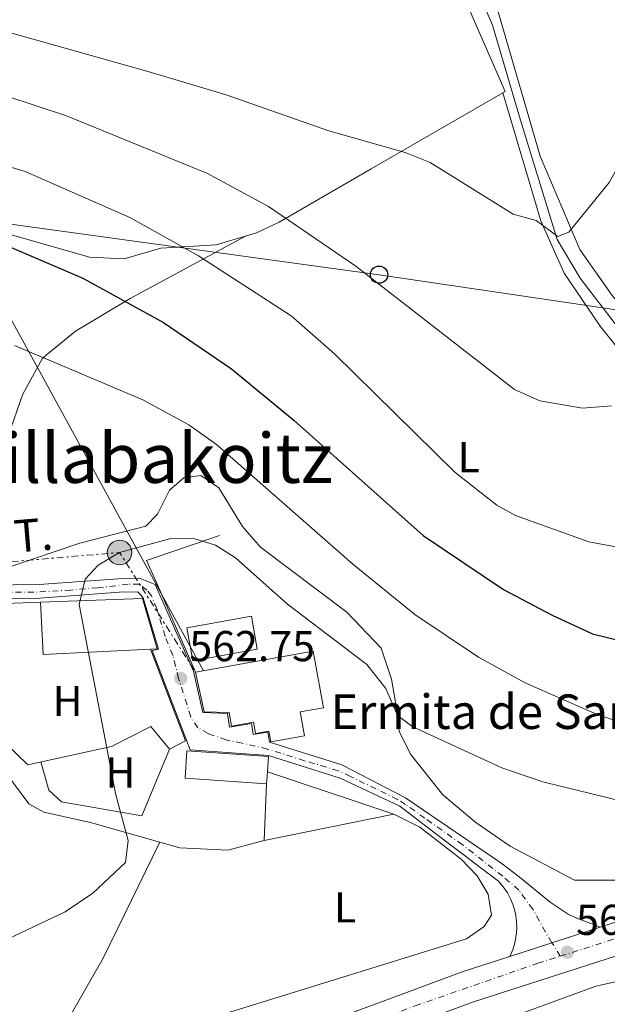
# Model space of a CAD drawing. Units: metres. Extents: x 617604 to 621052, y 4734061 to 4736433.
# Drawn here: x 619038 to 619175, y 4734847 to 4735075 of the extents above; entities that cross this region are included whole.
import ezdxf
from ezdxf.enums import TextEntityAlignment as Align

# ---------------------------------------------------------------- set-up
doc = ezdxf.new("R2010")
doc.units = ezdxf.units.M
doc.header["$MEASUREMENT"] = 0
doc.linetypes.add('DGN Style 4', pattern=[2.7856150101045474, 1.391937544087219, -0.6959687720436097, 0.001739921930109024, -0.6959687720436097])
doc.linetypes.add('DGN Style 7', pattern=[3.4798438602180486, 1.565929737098122, -0.6959687720436097, 0.5219765790327072, -0.6959687720436097])
for name, color, linetype, lineweight in [('Acequia sin especificar', 4, 'Continuous', 0), ('Carretera', 9, 'Continuous', 0), ('Cota de punto acotado terreno', 7, 'Continuous', 0), ('Curva de nivel directora', 30, 'Continuous', 30), ('Curva de nivel intermedia', 30, 'Continuous', 0), ('Edificio', 1, 'Continuous', 13), ('Eje de carretera', 7, 'DGN Style 4', 0), ('Eje pista pavimentada', 7, 'DGN Style 4', 0), ('Etiqueta de uso rústico', 92, 'Continuous', 0), ('Iglesia-ermita', 1, 'Continuous', 13), ('Línea  de muro-pared o tapia', 1, 'Continuous', 13), ('Línea blanca (vial)', 7, 'Continuous', 13), ('Línea de asfalto', 7, 'Continuous', 13), ('Línea de cambio de uso (parcela vista)', 92, 'Continuous', 0), ('Línea de pista pavimentada', 7, 'Continuous', 0), ('Línea eléctrica', 6, 'DGN Style 7', 0), ('Línea telefónica', 7, 'Continuous', 0), ('pavimentado', 23, 'Continuous', 0), ('Poste telefónico', 7, 'Continuous', 0), ('Poste tendido eléctrico', 7, 'Continuous', 0), ('Punto acotado terreno (símbolo)', 7, 'Continuous', 0), ('Tensión línea eléctrica', 7, 'Continuous', 0), ('Texto de Iglesia-ermita', 51, 'Continuous', 0), ('Texto de Área (paraje) menor', 7, 'Continuous', 0), ('Transformador', 7, 'Continuous', 0)]:
    doc.layers.add(name, color=color, linetype=linetype, lineweight=lineweight)
doc.styles.add('Style-Arial', font='arial.ttf')

# ---------------------------------------------------------------- blocks, each defined once
blk = doc.blocks.new('5PATER')
at = {"layer": 'Punto acotado terreno (símbolo)', "linetype": 'Continuous', "lineweight": 0}
h = blk.add_hatch(color=51, dxfattribs=at)
edge = h.paths.add_edge_path()
edge.add_ellipse((0, 0), major_axis=(-0.1095731443231308, -0.1110710700762829), ratio=0.9994222409660317, start_angle=0, end_angle=360)
blk = doc.blocks.new('5PELE')
at = {"layer": 'Transformador', "linetype": 'Continuous', "lineweight": 0}
h = blk.add_hatch(color=9, dxfattribs=at)
edge = h.paths.add_edge_path()
edge.add_arc((-2.000000476837158e-05, 0), 0.2850000000000001, 0, 360)
at = {"layer": 'Transformador', "color": 252, "linetype": 'Continuous', "lineweight": 0}
blk.add_circle((-2.000000476837158e-05, 0), 0.2850000000000001, dxfattribs=at)
blk = doc.blocks.new('5PTT')
at = {"layer": 'Línea  de muro-pared o tapia', "color": 7, "linetype": 'Continuous', "lineweight": 30}
blk.add_circle((2.382683753967285e-05, 4.306399822235108e-05), 0.1995000005932858, dxfattribs=at)
blk = doc.blocks.new('*U10')
at = {"layer": 'Carretera', "color": 9, "linetype": 'Continuous', "lineweight": 0}
for points in [[(618883.4600000011, 4734746.859999999, 566.5599999999977), (618913.8299999983, 4734756.37, 567.679999999993), (618934.4099999999, 4734764.92, 567.679999999993), (618982.2899999997, 4734789.48, 566.1499999999943), (619034.4600000011, 4734813.32, 565), (619085.64, 4734834.149999999, 563.7299999999959), (619141.2899999993, 4734854.76, 562.1100000000006), (619152.1099999998, 4734858.279999998, 562.0599999999977), (619173.079999998, 4734865.100000001, 561.9499999999971), (619197.890000001, 4734873.16, 561.8300000000017), (619212.699999999, 4734877.029999999, 561.6000000000058), (619239.8299999973, 4734885.909999999, 561.3099999999977), (619253.3000000009, 4734892.390000002, 561.2899999999936), (619271.2300000016, 4734902.390000001, 561.5099999999948), (619312.8199999994, 4734927.130000001, 562.8099999999977), (619355.0500000009, 4734950.390000001, 563.1100000000006)], [(619358.3599999989, 4734944.08, 563.1100000000006), (619316.36, 4734920.939999999, 562.8099999999977), (619271.0700000006, 4734888.84, 561.5099999999948), (619253.8999999977, 4734874.199999999, 561.3099999999977), (619246.170000003, 4734869.230000001, 562.279999999999), (619241.6200000021, 4734866.300000001, 562.279999999999), (619240.9299999992, 4734865.849999999, 561.4600000000064), (619236.2500000009, 4734864.09, 561.3099999999977), (619228.7699999998, 4734862.869999999, 561.1600000000036), (619201.9800000011, 4734863.740000002, 561.7899999999936), (619191.9899999977, 4734863.260000001, 561.8800000000047), (619143.7100000001, 4734847.76, 562.1100000000006), (619088.329999999, 4734827.249999999, 563.7299999999959), (619037.399999998, 4734806.509999999, 565), (618988.0499999997, 4734783.960000001, 566.2700000000041), (618985.4999999994, 4734782.800000001, 566.1499999999943), (618983.7100000012, 4734781.910000001, 566.1900000000023), (618944.1499999985, 4734762.050000002, 567.0599999999977), (618926.219999998, 4734751.499999999, 567.4900000000052), (618913.8399999995, 4734743.040000001, 567.7599999999948), (618848.140000001, 4734689.890000001, 569.0899999999965)]]:
    blk.add_polyline3d(points, dxfattribs=at)

msp = doc.modelspace()

# ---------------------------------------------------------------- linework, layer by layer
at = {"layer": 'Acequia sin especificar', "color": 4, "linetype": 'Continuous', "lineweight": 0}
msp.add_polyline3d([(619234.3200000003, 4734898.789999999, 556.8099999999977), (619231.5300000003, 4734908.17, 551.4799999999959), (619221.3099999996, 4734941.49, 544.4600000000064), (619220.6900000004, 4734947.619999999, 542.75), (619216.6600000003, 4734961.25, 542), (619211.9800000006, 4734970.76, 541.1699999999983), (619208.2300000006, 4734975.66, 540.3800000000047), (619192.6699999999, 4734988.59, 539.1499999999943), (619179.1200000001, 4735001.619999999, 537.6300000000047), (619168.4199999999, 4735015.529999999, 535.3500000000058), (619163.0800000001, 4735024.5, 534.6399999999994), (619154.5999999996, 4735052.16, 530.570000000007), (619148.0999999996, 4735074.210000001, 529.279999999999), (619140.5199999996, 4735091.810000001, 528.8999999999943), (619126.6500000004, 4735125.850000001, 526.2400000000052), (619123.7699999996, 4735135.600000001, 526.0599999999977), (619117.3499999996, 4735165.800000001, 523.5899999999965), (619112.0800000001, 4735188.960000001, 522.8500000000058), (619105.7699999996, 4735224.67, 521.5), (619103.9900000002, 4735241.51, 520.5500000000029), (619103.5099999999, 4735258.5, 519.7899999999936), (619099.4900000002, 4735295.619999999, 518.4600000000064), (619099.1200000001, 4735326.939999999, 516.75)], dxfattribs=at)
at = {"layer": 'Curva de nivel directora', "color": 30, "linetype": 'Continuous', "lineweight": 30, "elevation": 550.0000000000001, "flags": 128}
msp.add_lwpolyline([(619032.44, 4735024.350000001), (619053.0499999983, 4735015.570000002), (619071.7799999992, 4735005.250000001), (619087.5499999984, 4734994.490000002), (619102.0799999993, 4734982.57), (619131.9700000003, 4734955.910000003), (619150.6299999997, 4734943.340000001), (619161.9199999995, 4734937.42), (619171.2899999993, 4734933.100000001), (619192.1700000004, 4734927.960000001)], dxfattribs=at)
at = {"layer": 'Curva de nivel intermedia', "color": 30, "linetype": 'Continuous', "lineweight": 0, "flags": 128}
for points, elevation in [([(619205.9900000006, 4735078.050000001), (619199.37, 4735073.779999999), (619187.7400000005, 4735060.25), (619175.1600000008, 4735037.689999998), (619165.7999999998, 4735026.189999998), (619163.2699999996, 4735025.23), (619158.1900000012, 4735028.880000002), (619152.8899999994, 4735030.369999997), (619133.6500000012, 4735042.38), (619127.8300000008, 4735044.669999998), (619110.1500000005, 4735049.7), (619086.3400000014, 4735058.07), (619068.4600000001, 4735063.41), (618987.6500000014, 4735086.149999999)], 535), ([(619175.6799999992, 4734985.960000002), (619168.9900000016, 4734985.420000001), (619159.0899999999, 4734987.09), (619153.2100000012, 4734989.75), (619116.370000001, 4735018.34), (619096.1200000002, 4735032.179999998), (619081.9900000016, 4735039.81), (619049.290000001, 4735053.180000001), (619021.0300000015, 4735062.439999999), (619007.3900000004, 4735066.05), (618990.0900000001, 4735068.25), (618972.0900000001, 4735067.55), (618954.9200000016, 4735063.300000001), (618944.3600000005, 4735058.5), (618936.1600000019, 4735050.48), (618931.2900000013, 4735043.449999998), (618928.8799999995, 4735037.86), (618922.3799999997, 4735029.319999999), (618922.3200000015, 4735016.17), (618921.5500000004, 4735013.029999999), (618916.7800000005, 4735015.03), (618914.0500000013, 4735018.210000001), (618895.6200000001, 4735019.679999999), (618888.5800000015, 4735022.039999999)], 540.0000000000001), ([(619184.5799999998, 4734951.759999999), (619170.4700000014, 4734954.409999999), (619153.4400000015, 4734960.5), (619149.0600000005, 4734962.930000001), (619139.4600000004, 4734970.519999999), (619111.4100000011, 4734997.980000001), (619101.3700000007, 4735006.84), (619079.8900000006, 4735020.75), (619063.9699999995, 4735029.59), (619039.72, 4735040.31), (619027.450000001, 4735043.929999999)], 545), ([(619190.0000000001, 4734908.52), (619172.3700000013, 4734914.349999999), (619155.7000000012, 4734921.680000001), (619144.8600000006, 4734927.65), (619130.1100000007, 4734937.579999999), (619115.6500000014, 4734949.3), (619084.0599999992, 4734977.000000001), (619077.6300000009, 4734981.5), (619067.0000000005, 4734987.359999998), (619037.2000000009, 4734999.939999998)], 555.0000000000001), ([(619017.6000000006, 4734853.810000001), (619048.9800000003, 4734868.619999999), (619055.3700000007, 4734872.92), (619062.9600000014, 4734880.060000001), (619063.5600000004, 4734885.180000001), (619060.6900000004, 4734895.74), (619052.2100000002, 4734939.900000001), (619053.6299999994, 4734945.779999999), (619056.6500000014, 4734949.029999999), (619061.5900000012, 4734951.929999999), (619073.5000000002, 4734955.21), (619079.0200000012, 4734955.100000001), (619083.7999999999, 4734953.649999999), (619088.4600000003, 4734950.720000001), (619100.5200000014, 4734939.970000001), (619118.9700000006, 4734925.969999999), (619123.3200000002, 4734920.430000001), (619126.0700000017, 4734914.17), (619129.6300000001, 4734911.499999999), (619150.2499999997, 4734902.02), (619159.7600000004, 4734898.779999998), (619206.1400000004, 4734887.359999998)], 560), ([(619356.1600000013, 4734936.869999998), (619325.650000001, 4734919.34), (619281.4600000015, 4734887.49), (619270.9400000004, 4734878.119999998), (619263.0800000017, 4734870.710000001), (619260.5600000003, 4734866.399999999), (619259.3100000008, 4734862.83), (619259.8000000003, 4734859.649999999), (619258.4200000013, 4734857.630000001), (619250.3800000013, 4734855.689999999), (619250.0999999996, 4734850.689999999), (619250.8300000007, 4734847.4), (619245.9800000002, 4734848.730000001), (619241.8000000004, 4734851.59), (619235.4700000006, 4734852.749999999), (619185.0100000012, 4734854.26), (619172.0500000016, 4734851.380000001), (619144.2100000002, 4734841.16), (619081.9900000016, 4734821.859999998), (619078.8300000011, 4734821.499999999)], 565.0000000000001)]:
    msp.add_lwpolyline(points, dxfattribs=dict(at, elevation=elevation))
at = {"layer": 'Edificio', "color": 51, "linetype": 'Continuous', "lineweight": 13, "extrusion": (-0.007985564231963622, 0.01522148341451213, 0.9998522576893842), "elevation": 67695.52409672446, "flags": 128}
msp.add_lwpolyline([(619053.561244512, 4734447.605979608), (619028.6406017055, 4734446.355834775), (619028.0091043649, 4734458.507242559)], dxfattribs=at)
at = {"layer": 'Edificio', "color": 51, "linetype": 'Continuous', "lineweight": 13, "elevation": 567.3399999999965, "flags": 128}
msp.add_lwpolyline([(619095.6699999999, 4734898.32), (619095.8600000005, 4734901.100000001)], dxfattribs=at)
at = {"layer": 'Edificio', "color": 1, "linetype": 'Continuous', "lineweight": 13}
for points in [[(619068.7800000003, 4734929.529999999, 566.570000000007), (619043.8600000005, 4734928.279999999, 566.3899999999994), (619043.2300000006, 4734940.430000001, 566.1999999999971), (619066.9000000004, 4734941.300000001, 566.0099999999948), (619070.3200000003, 4734929.609999999, 566.5800000000017)], [(619093.54, 4734929.5, 566.1999999999971), (619078.5700000003, 4734926.810000001, 566.1999999999971), (619077.2000000002, 4734934.449999999, 566.0099999999948), (619092.1699999999, 4734937.140000001, 566.1999999999971)], [(619095.8600000005, 4734901.100000001, 567.3399999999965), (619095.6699999999, 4734898.32, 567.3399999999965), (619076.7699999996, 4734899.630000001, 567.529999999999), (619077.2100000001, 4734905.939999999, 567.3399999999965), (619096.1100000005, 4734904.630000001, 567.3399999999965)]]:
    msp.add_polyline3d(points, close=True, dxfattribs=at)
at = {"layer": 'Edificio', "color": 51, "linetype": 'Continuous', "lineweight": 13}
for points in [[(619043.2300000006, 4734940.430000001, 566.1999999999971), (619066.9000000004, 4734941.300000001, 566.0099999999948), (619070.3200000003, 4734929.609999999, 566.5800000000017), (619068.7800000003, 4734929.529999999, 566.570000000007)], [(619078.5700000003, 4734926.810000001, 566.1999999999971), (619077.2000000002, 4734934.449999999, 566.0099999999948), (619092.1699999999, 4734937.140000001, 566.1999999999971), (619093.54, 4734929.5, 566.1999999999971), (619078.5700000003, 4734926.810000001, 566.1999999999971)], [(619095.8600000005, 4734901.100000001, 567.3399999999965), (619096.1100000005, 4734904.630000001, 567.3399999999965), (619077.2100000001, 4734905.939999999, 567.3399999999965), (619076.7699999996, 4734899.630000001, 567.529999999999), (619095.6699999999, 4734898.32, 567.3399999999965)]]:
    msp.add_polyline3d(points, dxfattribs=at)
at = {"layer": 'Eje de carretera', "color": 7, "linetype": 'DGN Style 4', "lineweight": 0}
for points in [[(619163.7999999993, 4734858.33, 562.4900000000052), (619191.2199999985, 4734867.040000001, 561.8699999999955), (619210.7499999994, 4734869.880000002, 561.6100000000007), (619223.4499999996, 4734871.400000001, 561.3600000000007), (619234.0699999989, 4734874.430000001, 561.2400000000054), (619244.2999999993, 4734878.61, 561.6100000000007), (619256.4400000009, 4734885.240000002, 561.3300000000019), (619275.0100000007, 4734899.470000001, 561.6199999999955), (619280.1299999993, 4734903.070000002, 561.779999999999), (619304.2499999992, 4734917.340000002, 562.5000000000001), (619320.7399999981, 4734927.210000002, 562.8500000000059), (619354.2999999993, 4734945.790000001, 563.0899999999967)], [(618928.6999999986, 4734758.010000001, 567.5899999999966), (618950.5100000016, 4734769.380000002, 567.0200000000041), (618983.19, 4734785.83, 566.1600000000036), (619029.8200000003, 4734807.070000002, 565.1399999999995), (619091.86, 4734832.4, 563.5899999999965), (619130.1499999987, 4734846.820000002, 562.4700000000012), (619158.5899999992, 4734856.680000001, 562.029999999999), (619163.7999999993, 4734858.33, 562.4900000000052)]]:
    msp.add_polyline3d(points, dxfattribs=at)
at = {"layer": 'Eje pista pavimentada', "color": 7, "linetype": 'DGN Style 4', "lineweight": 0, "extrusion": (-0.02321711419924255, 0.0375511586366668, 0.9990249626977814), "elevation": 163986.1611706041, "flags": 128}
msp.add_lwpolyline([(-3016612.297802866, -3698027.354750756), (-3016612.297802866, -3698031.030947921)], dxfattribs=at)
at = {"layer": 'Eje pista pavimentada', "color": 7, "linetype": 'DGN Style 4', "lineweight": 0}
msp.add_polyline3d([(619161.8686381464, 4734861.453767869, 562.3276999999945), (619160.3500000006, 4734863.910000003, 562.1999999999972), (619157.4499999991, 4734869.2, 562.6399999999995), (619154.2100000004, 4734873.630000004, 562.820000000007), (619150.4599999997, 4734876.869999999, 562.9199999999984), (619141.0899999999, 4734884.2, 562.8500000000059), (619132.3900000006, 4734890.340000001, 562.820000000007), (619127.9200000024, 4734893.500000001, 562.820000000007), (619126.0399999982, 4734894.690000001, 562.9100000000036), (619121.0200000001, 4734897.16, 563.3300000000017), (619115.1299999983, 4734899.980000001, 563.9400000000023), (619112.3200000009, 4734901.34, 564.1499999999943), (619104.48, 4734903.650000001, 563.8300000000019), (619095.8699999999, 4734906.369999999, 563.4700000000012), (619090.0300000017, 4734907.720000001, 563.1199999999953), (619086.280000001, 4734908.49, 562.929999999993), (619082.1099999979, 4734909.940000001, 562.6900000000024), (619079.7199999986, 4734911.300000002, 562.5200000000042), (619078.1000000002, 4734913.860000002, 562.3699999999953), (619075.2899999984, 4734922.730000001, 562.6300000000047), (619073.9499999996, 4734928.050000003, 561.6399999999995), (619072.1599999992, 4734932.480000001, 561.4100000000036), (619070.199999999, 4734938.880000002, 561.1100000000006), (619069.010000002, 4734941.859999999, 560.9499999999971), (619067.8999999989, 4734943.230000001, 560.8899999999995), (619066.1099999985, 4734944.590000001, 560.8800000000047), (619063.5499999992, 4734944.590000001, 560.7899999999936), (619056.5699999987, 4734943.740000002, 560.1000000000059), (619050.260000001, 4734943.230000001, 559.3099999999978), (619041.7299999994, 4734942.720000002, 558.3999999999943), (619031.8299999975, 4734942.720000002, 558.2400000000055)], dxfattribs=at)
at = {"layer": 'Iglesia-ermita', "color": 1, "linetype": 'Continuous', "lineweight": 13}
msp.add_polyline3d([(619103.4900000002, 4734914.960000001, 569.8099999999977), (619104.4800000006, 4734909.41, 568.8600000000006), (619096.6600000003, 4734908.02, 568.6699999999983), (619096.2199999997, 4734910.5, 569.0500000000029), (619093.1100000005, 4734909.939999999, 568.8600000000006), (619092.6399999997, 4734912.59, 568.8600000000006), (619087.5499999998, 4734911.680000001, 569.429999999993), (619086.9900000002, 4734914.810000001, 568.2899999999936), (619081.1900000004, 4734915, 567.7200000000012), (619079.1900000004, 4734924.16, 568.8600000000006), (619106.5199999996, 4734929.02, 567.9100000000036), (619108.8499999996, 4734915.91, 569.6199999999953)], close=True, dxfattribs=at)
msp.add_polyline3d([(619079.1900000004, 4734924.16, 568.8600000000006), (619081.1900000004, 4734915, 567.7200000000012), (619086.9900000002, 4734914.810000001, 568.2899999999936), (619087.5499999998, 4734911.680000001, 569.429999999993), (619092.6399999997, 4734912.59, 568.8600000000006), (619093.1100000005, 4734909.939999999, 568.8600000000006), (619096.2199999997, 4734910.5, 569.0500000000029), (619096.6600000003, 4734908.02, 568.6699999999983), (619104.4800000006, 4734909.41, 568.8600000000006), (619103.4900000002, 4734914.960000001, 569.8099999999977), (619108.8499999996, 4734915.91, 569.6199999999953), (619106.5199999996, 4734929.02, 567.9100000000036), (619079.1900000004, 4734924.16, 568.8600000000006)], dxfattribs=at)
at = {"layer": 'Línea  de muro-pared o tapia', "color": 1, "linetype": 'Continuous', "lineweight": 13, "extrusion": (0.05846274898164004, 0.09101211719217044, 0.9941322354222845), "elevation": 467689.7303631385, "flags": 128}
msp.add_lwpolyline([(2038190.154963573, -4293031.625883277), (2038201.244185951, -4293017.574137938), (2038196.07394597, -4293014.112678901), (2038177.694889024, -4293001.765924432)], dxfattribs=at)
at = {"layer": 'Línea  de muro-pared o tapia', "color": 1, "linetype": 'Continuous', "lineweight": 13}
for points in [[(619068.7800000003, 4734929.529999999, 563.7400000000052), (619076.8499999996, 4734908.25, 563.7400000000052), (619073.1900000004, 4734906.34, 564.8800000000047), (619068.8099999996, 4734911.59, 561.4600000000064), (619059.7400000002, 4734906.930000001, 560.5099999999948), (619040.2800000003, 4734902.720000001, 559.5599999999977), (619029.5099999999, 4734913.100000001, 558.8000000000029), (619026.9400000004, 4734939.779999999, 559.5599999999977), (619043.2300000006, 4734940.430000001, 561.2700000000041)], [(619095.8600000005, 4734901.100000001, 564.3099999999977), (619125.2400000002, 4734891.27, 565.070000000007), (619095.1200000001, 4734885.130000001, 564.3099999999977), (619095.6699999999, 4734898.32, 564.1199999999953)]]:
    msp.add_polyline3d(points, dxfattribs=at)
at = {"layer": 'Línea blanca (vial)', "color": 7, "linetype": 'Continuous', "lineweight": 13, "extrusion": (0.00474294243734849, 0.001542530635292825, 0.9999875624707916), "elevation": 10802.31975865505, "flags": 128}
msp.add_lwpolyline([(619152.2388250252, 4734850.423915411), (619163.450339658, 4734854.070151881)], dxfattribs=at)
at = {"layer": 'Línea blanca (vial)', "color": 7, "linetype": 'Continuous', "lineweight": 13, "extrusion": (0.004744709637262274, 0.001543105376653038, 0.9999875532006659), "elevation": 10806.13525695839, "flags": 128}
msp.add_lwpolyline([(619142.4738699127, 4734847.242245995), (619152.2326411437, 4734850.416017643)], dxfattribs=at)
at = {"layer": 'Línea blanca (vial)', "color": 7, "linetype": 'Continuous', "lineweight": 13}
for points in [[(619173.0799999975, 4734865.100000001, 561.9499999999971), (619197.8900000004, 4734873.160000001, 561.8300000000019), (619212.6999999983, 4734877.03, 561.6000000000058), (619239.8299999969, 4734885.91, 561.3099999999978), (619253.3000000004, 4734892.390000002, 561.2899999999937), (619271.230000001, 4734902.390000001, 561.5099999999948), (619312.8199999989, 4734927.130000002, 562.8099999999978), (619355.0500000003, 4734950.390000001, 563.1100000000007), (619406.8399999995, 4734976.320000002, 563.9299999999932), (619457.2800000008, 4734999.640000001, 564.2799999999991)], [(618988.0499999992, 4734783.960000002, 566.0899999999966), (619037.3999999977, 4734806.51, 565.0000000000001), (619088.3299999986, 4734827.25, 563.7299999999959), (619143.7099999995, 4734847.76, 562.1100000000007), (619191.9899999973, 4734863.260000001, 561.8800000000047), (619201.9800000007, 4734863.740000002, 561.7899999999936), (619228.7699999993, 4734862.87, 561.1600000000036), (619236.2500000005, 4734864.090000001, 561.3099999999978), (619240.9299999988, 4734865.850000001, 561.4600000000064), (619241.6200000016, 4734866.300000001, 561.4499999999972)], [(618820.850000001, 4734719.36, 566.8899999999995), (618883.4600000007, 4734746.859999999, 566.5599999999978), (618913.829999998, 4734756.37, 567.6799999999931), (618934.4099999995, 4734764.92, 567.6799999999931), (618982.2899999992, 4734789.480000001, 566.1499999999943), (619034.4600000005, 4734813.32, 565.0000000000001), (619085.6399999994, 4734834.15, 563.7299999999959), (619141.2899999989, 4734854.760000001, 562.1100000000007), (619152.1099999994, 4734858.279999999, 562.0599999999978)]]:
    msp.add_polyline3d(points, dxfattribs=at)
at = {"layer": 'Línea de asfalto', "color": 7, "linetype": 'Continuous', "lineweight": 13}
for points in [[(619127.9299999991, 4734895.040000001, 562.6199999999955), (619132.0599999975, 4734892.220000003, 562.6499999999943), (619136.1900000004, 4734889.400000001, 562.6900000000024), (619140.3199999987, 4734886.580000001, 562.7200000000012), (619144.4499999994, 4734883.76, 562.7599999999949), (619148.5799999977, 4734880.95, 562.7899999999936), (619150.3199999989, 4734879.760000002, 562.8099999999978), (619154.2799999998, 4734876.710000004, 562.820000000007), (619157.5599999987, 4734874.060000001, 562.8099999999978), (619161.4899999981, 4734870.880000001, 562.7400000000054), (619165.620000001, 4734868.070000002, 562.5399999999936), (619167.239999997, 4734867.330000001, 562.4299999999931), (619171.8999999973, 4734865.550000003, 562.070000000007), (619173.0799999975, 4734865.100000001, 561.9600000000065)], [(619152.1099999994, 4734858.279999999, 562.0599999999978), (619152.7799999998, 4734859.800000001, 562.1399999999994), (619153.2800000005, 4734861.439999999, 562.2299999999959), (619153.6000000002, 4734863.12, 562.3099999999978), (619153.7299999997, 4734864.83, 562.3999999999943), (619153.6700000018, 4734866.540000003, 562.4900000000052), (619153.4100000003, 4734868.240000002, 562.5700000000071), (619152.9699999976, 4734869.900000002, 562.6600000000036), (619152.3399999995, 4734871.490000002, 562.7400000000054), (619151.5399999993, 4734873.010000001, 562.8300000000019), (619150.5699999993, 4734874.420000002, 562.9100000000036), (619149.4499999996, 4734875.720000003, 563), (619145.4699999986, 4734878.74, 563), (619141.4899999978, 4734881.770000001, 563), (619137.5100000014, 4734884.800000002, 563), (619133.5300000005, 4734887.820000002, 563), (619129.5499999997, 4734890.850000001, 563), (619126.5900000003, 4734893.100000001, 563)]]:
    msp.add_polyline3d(points, dxfattribs=at)
at = {"layer": 'Línea de cambio de uso (parcela vista)', "color": 92, "linetype": 'Continuous', "lineweight": 0, "extrusion": (0.0538467479061083, -0.01519396791455925, 0.9984336087486977), "elevation": -38046.94802635309, "flags": 128}
msp.add_lwpolyline([(4725065.227320396, 688980.6015398699), (4725035.703446633, 688985.963533181), (4725002.940335519, 688994.1834689267)], dxfattribs=at)
at = {"layer": 'Línea de cambio de uso (parcela vista)', "color": 92, "linetype": 'Continuous', "lineweight": 0}
for points in [[(618961.0992999999, 4735020.7159, 549.1475999999967), (618970.3899999997, 4735026.51, 550.070000000007), (618979.6100000005, 4735031.550000001, 549.8899999999994), (618987.7999999998, 4735034.220000001, 549.0599999999977), (618997.7999999998, 4735035.5, 548.5399999999936), (619005.2999999998, 4735034.92, 548.3000000000029), (619015.0700000003, 4735032.810000001, 548.3600000000006), (619033.7699999996, 4735026.390000001, 549.4400000000023), (619054.5999999996, 4735020.380000001, 548.3000000000029), (619062.6900000004, 4735020.02, 547.3500000000058), (619071.1900000004, 4735022.5, 545.4499999999971), (619083.9900000002, 4735023.27, 543.179999999993), (619093.3300000001, 4735026.050000001, 540.8699999999953), (619098.5700000003, 4735028.550000001, 539.570000000007), (619119.9699999997, 4735040.890000001, 535.6399999999994), (619151.0099999999, 4735058.850000001, 531.9799999999959), (619134.4100000003, 4735096.83, 528.7700000000041), (619120.1500000004, 4735138.24, 525.3399999999965), (619117.0499999998, 4735142.189999999, 525.029999999999)], [(619340.3600000005, 4734952.980000001, 563.0200000000041), (619332.0899999999, 4734947.350000001, 562.6300000000047), (619322.9199999999, 4734942.529999999, 561.7100000000064), (619314.6900000004, 4734939.51, 560.6600000000036), (619286.2699999996, 4734931.109999999, 555.9799999999959), (619265.8799999999, 4734923.880000001, 553.0200000000041), (619234.2300000006, 4734911.51, 552.3099999999977), (619226.9699999997, 4734932.710000001, 546.8999999999943), (619220.3300000001, 4734961.619999999, 543.6000000000058), (619216.5999999996, 4734971.82, 542.320000000007), (619212.5599999996, 4734976.460000001, 541.4900000000052), (619199.04, 4734988.08, 539.9700000000012), (619182.2300000006, 4735004.029999999, 537.5200000000041), (619175.8300000001, 4735011.51, 536.929999999993), (619168.3099999996, 4735022.220000001, 535.2299999999959), (619159.1200000001, 4735043.859999999, 533.3300000000017), (619148.6900000004, 4735079.730000001, 530.3099999999977)], [(619182.3600000005, 4734992.82, 538.8099999999977), (619173.0300000003, 4735004.439999999, 537.1999999999971), (619164.7300000006, 4735016.730000001, 536.0099999999948), (619159.3200000003, 4735028.84, 534.820000000007), (619150.4600000001, 4735058.529999999, 531.7899999999936)], [(619090.79, 4735025.289999999, 542.0399999999936), (619064.0499999998, 4735010.810000001, 550.3999999999943), (619051.4000000004, 4735003.230000001, 552.6199999999953), (619043.6799999997, 4734997, 554.3699999999953), (619039.04, 4734988.480000001, 556.2700000000041), (619035.7708000002, 4734978.945800001, 557.9355000000069)], [(619035.4699999997, 4734948.380000001, 558.929999999993), (619052.3600000005, 4734954.130000001, 559.6900000000023), (619067.6500000004, 4734958.07, 559.3099999999977), (619070.3499999996, 4734960.789999999, 559.1199999999953), (619073.1600000003, 4734966.390000001, 558.3600000000006), (619076.5300000003, 4734969.210000001, 557.7899999999936), (619080.4199999999, 4734969.75, 557.029999999999), (619084.5800000001, 4734966.949999999, 557.029999999999), (619090.1100000005, 4734957.970000001, 557.4100000000036), (619094.2999999998, 4734953.199999999, 557.6000000000058), (619114.2699999996, 4734938.130000001, 557.7899999999936), (619122.29, 4734929.730000001, 557.7899999999936), (619124.6299999999, 4734922.539999999, 558.1699999999983), (619125.5, 4734917.689999999, 559.1900000000023), (619125.7300000006, 4734915.9, 559.5), (619125.7699999996, 4734915.25, 559.1199999999953), (619126.4299999997, 4734910.49, 560.6300000000047), (619129.0499999998, 4734905.16, 561.3600000000006), (619136.5300000003, 4734895.74, 562.3399999999965), (619144.2199999997, 4734889.350000001, 562.9100000000036), (619152.1699999999, 4734883.83, 562.9100000000036), (619167.1299999999, 4734875.99, 563.1000000000058), (619179.0099999999, 4734875.980000001, 563.1000000000058)], [(618982.1799999997, 4734837.630000001, 560.929999999993), (618984.0800000001, 4734850.58, 559.8999999999943), (618989.4800000006, 4734867.84, 558.779999999999), (618991.2999999998, 4734878.82, 557.5), (618989.7599999999, 4734897.42, 556.7700000000041), (618985.4000000004, 4734918.82, 555.3600000000006), (618987.1299999999, 4734920.060000001, 555.3600000000006), (618988.79, 4734919.83, 555.5500000000029), (619004.2699999996, 4734914.029999999, 556.3099999999977), (619010.0499999998, 4734912.619999999, 556.5), (619015.1799999997, 4734912.810000001, 556.6900000000023), (619017.3700000001, 4734915.199999999, 556.6900000000023), (619018.5599999996, 4734918.980000001, 556.6900000000023), (619019.75, 4734930.430000001, 557.070000000007), (619021.54, 4734935.109999999, 557.070000000007), (619023.4100000003, 4734935.220000001, 557.070000000007), (619024.4800000006, 4734933.140000001, 557.070000000007), (619024.9199999999, 4734928.52, 556.8800000000047), (619024.7800000003, 4734917.220000001, 556.8800000000047), (619029.8099999996, 4734908.060000001, 557.0399999999936), (619040.5599999996, 4734893.640000001, 558.2100000000064), (619044.0099999999, 4734891.699999999, 558.2100000000064), (619054.8600000005, 4734889.359999999, 559.9199999999983), (619070.9600999998, 4734884.8005, 561.5432000000001)], [(619073.1900000004, 4734906.34, 561.2299999999959), (619066.7699999996, 4734890.880000001, 561.0399999999936), (619048.0800000001, 4734894.16, 560.0899999999965), (619045.1399999997, 4734896.810000001, 559.5200000000041), (619043.29, 4734903.369999999, 559.3300000000017)], [(619125.2400000002, 4734891.27, 564.4700000000012), (619131.25, 4734888.27, 564.2599999999948), (619140.7999999998, 4734880.83, 563.5), (619144.5099999999, 4734876.980000001, 563.3099999999977), (619147.0499999998, 4734872.680000001, 563.3099999999977), (619147.8300000001, 4734867.84, 562.9400000000023), (619146.1500000004, 4734865.230000001, 562.9400000000023), (619142.0499999998, 4734862.350000001, 562.9400000000023), (619088.1799999997, 4734845.65, 562.9400000000023), (619065.7599999999, 4734839.41, 562.179999999993), (619051.0700000003, 4734832.550000001, 561.8000000000029), (619040.994, 4734828.536900001, 561.9820000000036)], [(619070.9600999998, 4734884.8005, 561.5432000000001), (619075.5899999999, 4734883.49, 562.0099999999948), (619086.7300000006, 4734882.92, 562.1999999999971), (619095.1200000001, 4734885.130000001, 562.0099999999948)]]:
    msp.add_polyline3d(points, dxfattribs=at)
at = {"layer": 'Línea de pista pavimentada', "color": 7, "linetype": 'Continuous', "lineweight": 0}
for points in [[(618980.2899999988, 4734992.740000002, 554.0599999999978), (618986.5399999983, 4734974.230000001, 553.6799999999931), (618988.989999998, 4734963.9, 553.8699999999955), (618990.3599999984, 4734953.600000001, 553.5700000000071), (618990.5899999985, 4734944.91, 553.1100000000006), (618993.4200000004, 4734943.140000002, 553.8699999999955), (618998.0899999997, 4734942.17, 554.4700000000012), (619006.4699999995, 4734943.33, 554.820000000007), (619030.8299999986, 4734944.350000001, 558.229999999996), (619042.9600000009, 4734944.480000001, 558.4199999999984), (619061.3599999987, 4734945.86, 560.6999999999972), (619066.3999999991, 4734945.910000001, 560.8800000000047), (619069.8199999989, 4734944.540000001, 560.8899999999995), (619078.7100000004, 4734924.390000002, 561.9499999999971), (619080.9299999999, 4734914.830000001, 562.4199999999983), (619086.6299999974, 4734914.61, 562.6900000000024), (619087.0700000002, 4734911.42, 562.8399999999965), (619092.1799999997, 4734912.310000002, 563.0899999999967), (619092.5500000007, 4734909.720000002, 563.2200000000013), (619095.9599999993, 4734910.310000001, 563.3800000000047), (619096.3999999975, 4734907.940000001, 563.5000000000001), (619113.120000001, 4734902.700000001, 564.1799999999931), (619127.9299999991, 4734895.040000001, 563.8800000000048)], [(618876.1299999993, 4734937.830000001, 554.4700000000012), (618931.9999999999, 4734923.500000002, 552.7100000000065), (618954.1399999993, 4734923.730000001, 553.4900000000052), (618965.4699999972, 4734925.2, 553.4900000000052), (618974.8199999993, 4734928.420000001, 553.4900000000052), (618983.730000001, 4734932.740000002, 553.4900000000052), (618988.510000002, 4734937.210000002, 553.4900000000052), (618989.9200000024, 4734938.600000001, 553.4900000000052), (618993.4200000004, 4734939.500000001, 553.8699999999955), (618997.989999997, 4734939.029999999, 554.4700000000012), (619006.7499999988, 4734940.240000002, 554.820000000007), (619030.9099999989, 4734941.250000001, 558.229999999996), (619043.0899999985, 4734941.380000001, 558.4199999999984), (619061.4899999984, 4734942.76, 560.6999999999972), (619065.8500000016, 4734942.810000001, 560.8800000000047), (619067.0799999986, 4734941.420000001, 560.8899999999995), (619070.6399999993, 4734929.500000001, 561.4600000000064), (619069.1599999995, 4734929.199999999, 561.529999999999), (619077.9699999985, 4734906.160000001, 562.6600000000036), (619096.109999999, 4734904.830000001, 563.5000000000001), (619112.7199999987, 4734899.600000001, 564.1799999999931), (619126.5900000003, 4734893.100000001, 563.8800000000048)]]:
    msp.add_polyline3d(points, dxfattribs=at)
at = {"layer": 'Línea eléctrica', "color": 6, "linetype": 'DGN Style 7', "lineweight": 0, "extrusion": (-0.08055740489147033, 0.01928174449321731, 0.9965634545007409), "elevation": 41986.21367805923, "flags": 128}
msp.add_lwpolyline([(-4748965.86635534, -498436.6202555649), (-4748985.745273959, -498376.257730814), (-4748962.835034665, -498352.5956211117)], dxfattribs=at)
at = {"layer": 'Línea telefónica', "color": 7, "linetype": 'Continuous', "lineweight": 0, "extrusion": (-0.0517706250265915, 0.09457629002074039, 0.9941705727641857), "elevation": 416319.9940024139, "flags": 128}
msp.add_lwpolyline([(-2816583.612355995, -3833696.971765671), (-2816583.612355995, -3833576.120745402)], dxfattribs=at)
at = {"layer": 'Línea telefónica', "color": 7, "linetype": 'Continuous', "lineweight": 0}
msp.add_polyline3d([(619023.3299999976, 4735029.869999998, 548.8600000000006), (619121.7800000006, 4735016.350000001, 539.7299999999959), (619222.9099999992, 4735001.37, 542.3099999999977), (619270.940000001, 4734997.15, 550.6600000000036), (619319.9499999996, 4734991.140000001, 557.070000000007), (619355.5500000014, 4734987.599999999, 556.9400000000023)], dxfattribs=at)
at = {"layer": 'pavimentado', "color": 23, "linetype": 'Continuous', "lineweight": 0}
msp.add_polyline3d([(619030.829999999, 4734944.350000001, 558.2299999999959), (619042.9600000014, 4734944.480000001, 558.4199999999983), (619061.3599999992, 4734945.859999999, 560.6999999999971), (619066.3999999996, 4734945.910000001, 560.8800000000047), (619069.8199999994, 4734944.540000001, 560.8899999999994), (619078.7100000009, 4734924.390000001, 561.9499999999971), (619080.9300000004, 4734914.830000001, 562.4199999999983), (619086.6299999979, 4734914.609999999, 562.6900000000023), (619087.0700000006, 4734911.42, 562.8399999999965), (619092.1800000002, 4734912.310000001, 563.0899999999965), (619092.5500000013, 4734909.720000001, 563.2200000000012), (619095.9599999998, 4734910.310000001, 563.3800000000047), (619096.3999999979, 4734907.939999999, 563.5), (619113.1200000015, 4734902.7, 564.179999999993), (619127.9299999997, 4734895.04, 562.6199999999953), (619132.0599999981, 4734892.220000002, 562.6499999999943), (619136.1900000009, 4734889.400000001, 562.6900000000023), (619140.3199999993, 4734886.58, 562.7200000000012), (619144.4499999998, 4734883.76, 562.7599999999948), (619148.5799999982, 4734880.949999999, 562.7899999999936), (619150.3199999994, 4734879.760000001, 562.8099999999977), (619154.2800000003, 4734876.710000002, 562.820000000007), (619157.5599999991, 4734874.060000001, 562.8099999999977), (619161.4899999986, 4734870.88, 562.7400000000052), (619165.6200000015, 4734868.07, 562.5399999999936), (619167.2399999975, 4734867.330000001, 562.429999999993), (619171.8999999978, 4734865.550000002, 562.070000000007), (619173.079999998, 4734865.100000001, 561.9499999999971), (619152.1099999998, 4734858.279999998, 562.0599999999977), (619152.7800000004, 4734859.800000001, 562.1399999999994), (619153.280000001, 4734861.439999999, 562.2299999999959), (619153.6000000007, 4734863.12, 562.3099999999977), (619153.7300000003, 4734864.829999999, 562.3999999999943), (619153.6700000021, 4734866.540000002, 562.4900000000052), (619153.4100000006, 4734868.24, 562.570000000007), (619152.9699999981, 4734869.900000001, 562.6600000000036), (619152.3400000001, 4734871.49, 562.7400000000052), (619151.5399999998, 4734873.010000001, 562.8300000000017), (619150.5699999997, 4734874.420000001, 562.9100000000036), (619149.4500000001, 4734875.720000002, 563), (619145.469999999, 4734878.739999999, 563), (619141.4899999984, 4734881.770000001, 563), (619137.510000002, 4734884.800000001, 563), (619133.530000001, 4734887.82, 563), (619129.55, 4734890.850000001, 563), (619126.5900000008, 4734893.100000001, 563), (619112.7199999992, 4734899.600000001, 564.179999999993), (619096.1099999996, 4734904.83, 563.5), (619077.9699999989, 4734906.16, 562.6600000000036), (619069.16, 4734929.199999998, 561.529999999999), (619070.6399999997, 4734929.5, 561.4600000000064), (619067.079999999, 4734941.42, 560.8899999999994), (619065.8500000021, 4734942.810000001, 560.8800000000047), (619061.489999999, 4734942.759999999, 560.6999999999971), (619043.0899999988, 4734941.38, 558.4199999999983), (619030.9099999993, 4734941.25, 558.2299999999959)], dxfattribs=at)

# ---------------------------------------------------------------- block references
at = {"layer": 'Carretera', "color": 9, "linetype": 'Continuous', "lineweight": 0}
msp.add_blockref('*U10', (0, 0), dxfattribs=at)
at = {"layer": 'Poste telefónico', "color": 7, "linetype": 'Continuous', "lineweight": 0, "xscale": 10, "yscale": 10, "zscale": 10}
msp.add_blockref('5PTT', (619121.7800000006, 4735016.350000001, 539.7299999999959), dxfattribs=at)
at = {"layer": 'Poste tendido eléctrico', "color": 7, "linetype": 'Continuous', "lineweight": 0, "xscale": 10, "yscale": 10, "zscale": 10}
msp.add_blockref('5PELE', (619061.5899999995, 4734951.930000001, 560), dxfattribs=at)
at = {"layer": 'Punto acotado terreno (símbolo)', "color": 7, "linetype": 'Continuous', "lineweight": 0, "xscale": 10, "yscale": 10, "zscale": 10}
for p in [(619075.7800000003, 4734922.730000001, 562.7500000000005), (619165.4800000002, 4734859.26, 563.1300000000047)]:
    msp.add_blockref('5PATER', p, dxfattribs=at)

# ---------------------------------------------------------------- texts
at = {"layer": 'Cota de punto acotado terreno', "color": 7, "linetype": 'Continuous', "lineweight": 0, "style": 'Style-Arial'}
for s, p in [('562.75', (619077.7699999999, 4734926.730000001, 562.75)), ('563.13', (619167.4699999979, 4734863.26, 563.1300000000047))]:
    msp.add_text(s, height=7.000000000000002, dxfattribs=at).set_placement(p)
at = {"layer": 'Etiqueta de uso rústico', "color": 92, "linetype": 'Continuous', "lineweight": 0, "style": 'Style-Arial'}
for s, p in [('L', (619142.5814203799, 4734974.060010002, 544.1699999999983)), ('H', (619049.5216459916, 4734917.510009999, 559.679999999993)), ('H', (619061.7716459903, 4734900.930010001, 560.1300000000047)), ('L', (619113.8914203792, 4734869.660010001, 562.529999999999))]:
    msp.add_text(s, height=7.000000000000002, dxfattribs=at).set_placement(p, align=Align.MIDDLE_CENTER)
at = {"layer": 'Tensión línea eléctrica', "color": 7, "linetype": 'Continuous', "lineweight": 0, "style": 'Style-Arial'}
msp.add_text('B.T.', height=7.5, rotation=4.82477, dxfattribs=at).set_placement((619037.1099541497, 4734951.873779848, 558.8800000000047), align=Align.CENTER)
at = {"layer": 'Texto de Iglesia-ermita', "color": 51, "linetype": 'Continuous', "lineweight": 0, "style": 'Style-Arial'}
msp.add_text('Ermita de San Pablo y Santa Felicia', height=8, dxfattribs=at).set_placement((619110.4999999997, 4734911.02, 562.820000000007))
at = {"layer": 'Texto de Área (paraje) menor', "color": 7, "linetype": 'Continuous', "lineweight": 0, "style": 'Style-Arial'}
msp.add_text('Billabakoitz', height=11.5, dxfattribs=at).set_placement((619067.7191625766, 4734973.820010001, 558.1699999999983), align=Align.MIDDLE_CENTER)

doc.saveas('drawing.dxf')
